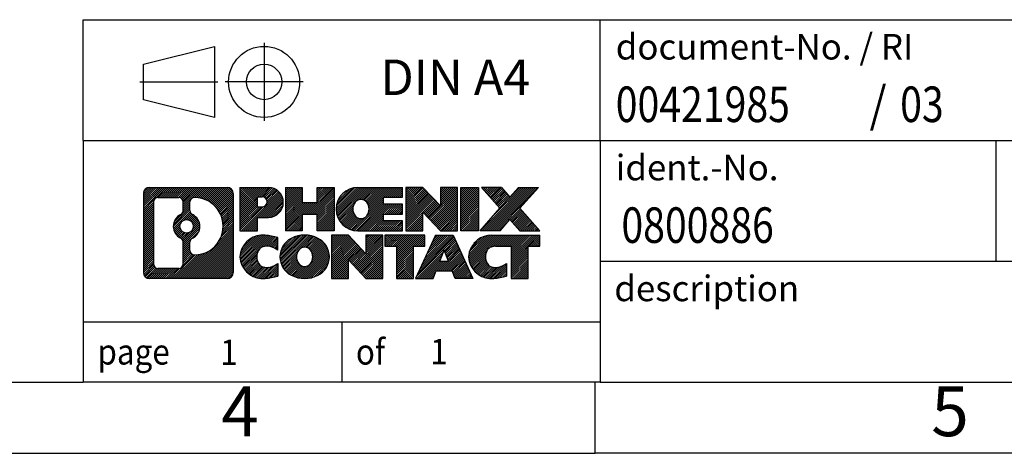
# Model space of a CAD drawing. Units: millimetres. Extents: x -234 to 63, y -1 to 209.
# Drawn here: x -76 to -7, y -1 to 29 of the extents above; entities that cross this region are included whole.
import ezdxf

# ---------------------------------------------------------------- set-up
doc = ezdxf.new("R2010")
doc.units = ezdxf.units.MM
doc.linetypes.add('DOT_CENTER', pattern=[14, 12, -1, 0, -1])
doc.linetypes.add('PHANTOM', pattern=[13, 10, -1, 0, -1, 0, -1])
doc.layers.add('1', color=7, linetype='Continuous')
doc.styles.add('CONVERTER_11', font='txt.shx', dxfattribs={"width": 0.9})
doc.styles.add('CONVERTER_12', font='txt.shx', dxfattribs={"width": 0.81})
doc.styles.add('CONVERTER_13', font='txt.shx', dxfattribs={"width": 0.855})
pattern_1 = [(45, (0, 0), (-0.0707106781186548, 0.0707106781186548), [])]

# ---------------------------------------------------------------- blocks, each defined once
blk = doc.blocks.new('_rahmen', base_point=(57.77499913077524, -1.46730497967121))
at = {"layer": '1', "linetype": 'Continuous'}
h = blk.add_hatch(dxfattribs=at)
h.set_pattern_fill('_USER', color=2, scale=0.1, angle=45, pattern_type=0)
h.set_pattern_definition(pattern_1)
edge = h.paths.add_edge_path()
edge.add_arc((-67.10890589402936, 16.81495040492871), 0.4242446153838024, 90, 180)
edge.add_line((-67.53315050941217, 16.81495040492871), (-67.53315050941217, 11.2504396357285))
edge.add_arc((-67.10890589402936, 11.2504396357285), 0.4242446153828041, 180, 270)
edge.add_line((-67.10890589402936, 10.82619502034521), (-61.63559380331256, 10.82619502034521))
edge.add_arc((-61.63559380331256, 11.2504396357285), 0.4242446153832891, 270, 360)
edge.add_line((-61.21134918792868, 11.2504396357285), (-61.21134918792868, 16.81495040492871))
edge.add_arc((-61.63559380331256, 16.81495040492871), 0.424244615383877, 0, 90)
edge.add_line((-61.63559380331256, 17.23919502031251), (-67.10890589402936, 17.23919502031251))
edge = h.paths.add_edge_path(flags=16)
edge.add_arc((-64.48932024351186, 14.4960681765732), 0.4709789327785074, 0, 360)
edge = h.paths.add_edge_path(flags=16)
edge.add_arc((-64.46550522883905, 14.4960681765732), 0.9118481501444573, 295.3740086781765, 424.6259913218076)
edge.add_arc((-63.93946253075117, 15.60520977654102), 0.315716923076792, 180, 244.6259913216483, ccw=False)
edge.add_line((-64.25517945382796, 15.60520977654102), (-64.25517945382796, 16.2107450650478))
edge.add_arc((-63.93946253075117, 16.2107450650478), 0.3157169230760746, 90.18896704254593, 180, ccw=False)
edge.add_arc((-63.93384639544115, 14.5079101174787), 2.018561131933266, -90.18896704241422, 90.18896704241422, ccw=False)
edge.add_arc((-63.93946253075117, 12.80507516990971), 0.315716923076792, 180, 269.81103295745413, ccw=False)
edge.add_line((-64.25517945382796, 12.80507516990971), (-64.25517945382796, 13.38692657660479))
edge.add_arc((-63.93946253075117, 13.38692657660479), 0.3157169230765344, 115.37400867835169, 180, ccw=False)
edge = h.paths.add_edge_path(flags=16)
edge.add_line((-66.51501121728288, 11.5387505759021), (-65.03917795627325, 11.5387505759021))
edge.add_arc((-65.03917795627325, 11.85446749897881), 0.3157169230767103, 270, 360)
edge.add_line((-64.72346103319666, 11.85446749897881), (-64.72346103319666, 13.38523843051041))
edge.add_arc((-65.03917795627325, 13.38523843051041), 0.315716923076593, 0, 64.80558935146027)
edge.add_arc((-64.51659350869826, 14.4960681765732), 0.9118975235576194, 115.1944106485281, 244.8055893514877, ccw=False)
edge.add_arc((-65.03917795627325, 15.6068979226354), 0.3157169230761203, 295.1944106485397, 360)
edge.add_line((-64.72346103319666, 15.6068979226354), (-64.72346103319666, 16.21092254169591))
edge.add_arc((-65.03917795627325, 16.21092254169591), 0.315716923076593, 0, 90)
edge.add_line((-65.03917795627325, 16.5266394647721), (-66.51501121728288, 16.5266394647721))
edge.add_arc((-66.51501121728288, 16.21092254169591), 0.315716923076188, 90, 180)
edge.add_line((-66.83072814035856, 16.21092254169591), (-66.83072814035856, 11.85446749897881))
edge.add_arc((-66.51501121728288, 11.85446749897881), 0.3157169230756836, 180, 270)
h = blk.add_hatch(dxfattribs=at)
h.set_pattern_fill('_USER', color=2, scale=0.1, angle=45, pattern_type=0)
h.set_pattern_definition(pattern_1)
edge = h.paths.add_edge_path()
edge.add_arc((-67.10890589402936, 16.81495040492871), 0.4242446153838024, 90, 180)
edge.add_line((-67.53315050941217, 16.81495040492871), (-67.53315050941217, 11.2504396357285))
edge.add_arc((-67.10890589402936, 11.2504396357285), 0.4242446153828041, 180, 270)
edge.add_line((-67.10890589402936, 10.82619502034521), (-61.63559380331256, 10.82619502034521))
edge.add_arc((-61.63559380331256, 11.2504396357285), 0.4242446153832891, 270, 360)
edge.add_line((-61.21134918792868, 11.2504396357285), (-61.21134918792868, 16.81495040492871))
edge.add_arc((-61.63559380331256, 16.81495040492871), 0.424244615383877, 0, 90)
edge.add_line((-61.63559380331256, 17.23919502031251), (-67.10890589402936, 17.23919502031251))
edge = h.paths.add_edge_path(flags=16)
edge.add_arc((-64.48932024351186, 14.4960681765732), 0.4709789327785074, 0, 360)
edge = h.paths.add_edge_path(flags=16)
edge.add_arc((-64.46550522883905, 14.4960681765732), 0.9118481501444573, 295.3740086781765, 424.6259913218076)
edge.add_arc((-63.93946253075117, 15.60520977654102), 0.315716923076792, 180, 244.6259913216483, ccw=False)
edge.add_line((-64.25517945382796, 15.60520977654102), (-64.25517945382796, 16.2107450650478))
edge.add_arc((-63.93946253075117, 16.2107450650478), 0.3157169230760746, 90.18896704254593, 180, ccw=False)
edge.add_arc((-63.93384639544115, 14.5079101174787), 2.018561131933266, -90.18896704241422, 90.18896704241422, ccw=False)
edge.add_arc((-63.93946253075117, 12.80507516990971), 0.315716923076792, 180, 269.81103295745413, ccw=False)
edge.add_line((-64.25517945382796, 12.80507516990971), (-64.25517945382796, 13.38692657660479))
edge.add_arc((-63.93946253075117, 13.38692657660479), 0.3157169230765344, 115.37400867835169, 180, ccw=False)
edge = h.paths.add_edge_path(flags=16)
edge.add_line((-66.51501121728288, 11.5387505759021), (-65.03917795627325, 11.5387505759021))
edge.add_arc((-65.03917795627325, 11.85446749897881), 0.3157169230767103, 270, 360)
edge.add_line((-64.72346103319666, 11.85446749897881), (-64.72346103319666, 13.38523843051041))
edge.add_arc((-65.03917795627325, 13.38523843051041), 0.315716923076593, 0, 64.80558935146027)
edge.add_arc((-64.51659350869826, 14.4960681765732), 0.9118975235576194, 115.1944106485281, 244.8055893514877, ccw=False)
edge.add_arc((-65.03917795627325, 15.6068979226354), 0.3157169230761203, 295.1944106485397, 360)
edge.add_line((-64.72346103319666, 15.6068979226354), (-64.72346103319666, 16.21092254169591))
edge.add_arc((-65.03917795627325, 16.21092254169591), 0.315716923076593, 0, 90)
edge.add_line((-65.03917795627325, 16.5266394647721), (-66.51501121728288, 16.5266394647721))
edge.add_arc((-66.51501121728288, 16.21092254169591), 0.315716923076188, 90, 180)
edge.add_line((-66.83072814035856, 16.21092254169591), (-66.83072814035856, 11.85446749897881))
edge.add_arc((-66.51501121728288, 11.85446749897881), 0.3157169230756836, 180, 270)
h = blk.add_hatch(dxfattribs=at)
h.set_pattern_fill('_USER', color=2, scale=0.1, angle=45, pattern_type=0)
h.set_pattern_definition(pattern_1)
edge = h.paths.add_edge_path()
edge.add_line((-60.73423210706187, 17.2391950203307), (-60.73423210706187, 14.1853854965195))
edge.add_line((-60.73423210706187, 14.1853854965195), (-59.49372769680775, 14.1853854965195))
edge.add_line((-59.49372769680775, 14.1853854965195), (-59.49372769680775, 15.12846373766331))
edge.add_line((-59.49372769680775, 15.12846373766331), (-58.73496010902747, 15.12846373766331))
edge.add_arc((-58.73496010902747, 16.18382937899702), 1.055365641333712, 270, 450)
edge.add_line((-58.73496010902747, 17.2391950203307), (-60.73423210706187, 17.2391950203307))
edge = h.paths.add_edge_path(flags=16)
edge.add_line((-59.17643263526585, 16.5760891748906), (-59.49372769680775, 16.5760891748906))
edge.add_line((-59.49372769680775, 16.5760891748906), (-59.49372769680775, 15.87036152554839))
edge.add_line((-59.49372769680775, 15.87036152554839), (-59.17643263526585, 15.87036152554839))
edge.add_arc((-59.17643263526585, 16.22322535021951), 0.3528638246711218, 270, 450)
h = blk.add_hatch(dxfattribs=at)
h.set_pattern_fill('_USER', color=2, scale=0.1, angle=45, pattern_type=0)
h.set_pattern_definition(pattern_1)
edge = h.paths.add_edge_path()
edge.add_line((-60.73423210706187, 17.2391950203307), (-60.73423210706187, 14.1853854965195))
edge.add_line((-60.73423210706187, 14.1853854965195), (-59.49372769680775, 14.1853854965195))
edge.add_line((-59.49372769680775, 14.1853854965195), (-59.49372769680775, 15.12846373766331))
edge.add_line((-59.49372769680775, 15.12846373766331), (-58.73496010902747, 15.12846373766331))
edge.add_arc((-58.73496010902747, 16.18382937899702), 1.055365641333712, 270, 450)
edge.add_line((-58.73496010902747, 17.2391950203307), (-60.73423210706187, 17.2391950203307))
edge = h.paths.add_edge_path(flags=16)
edge.add_line((-59.17643263526585, 16.5760891748906), (-59.49372769680775, 16.5760891748906))
edge.add_line((-59.49372769680775, 16.5760891748906), (-59.49372769680775, 15.87036152554839))
edge.add_line((-59.49372769680775, 15.87036152554839), (-59.17643263526585, 15.87036152554839))
edge.add_arc((-59.17643263526585, 16.22322535021951), 0.3528638246711218, 270, 450)
h = blk.add_hatch(dxfattribs=at)
h.set_pattern_fill('_USER', color=2, scale=0.1, angle=45, pattern_type=0)
h.set_pattern_definition(pattern_1)
h.paths.add_polyline_path([(-54.10230468301367, 17.2391950203307), (-54.10230468301367, 14.1853854965195), (-55.29509738518007, 14.1853854965195), (-55.29509738518007, 15.31965760536332), (-56.34475496308755, 15.31965760536332), (-56.34475496308755, 14.1853854965195), (-57.53754766525415, 14.1853854965195), (-57.53754766525415, 17.2391950203307), (-56.34475496308755, 17.2391950203307), (-56.34475496308755, 16.1703616869961), (-55.29509738518007, 16.1703616869961), (-55.29509738518007, 17.2391950203307)])
h = blk.add_hatch(dxfattribs=at)
h.set_pattern_fill('_USER', color=2, scale=0.1, angle=45, pattern_type=0)
h.set_pattern_definition(pattern_1)
h.paths.add_polyline_path([(-54.10230468301367, 17.2391950203307), (-54.10230468301367, 14.1853854965195), (-55.29509738518007, 14.1853854965195), (-55.29509738518007, 15.31965760536332), (-56.34475496308755, 15.31965760536332), (-56.34475496308755, 14.1853854965195), (-57.53754766525415, 14.1853854965195), (-57.53754766525415, 17.2391950203307), (-56.34475496308755, 17.2391950203307), (-56.34475496308755, 16.1703616869961), (-55.29509738518007, 16.1703616869961), (-55.29509738518007, 17.2391950203307)])
h = blk.add_hatch(dxfattribs=at)
h.set_pattern_fill('_USER', color=2, scale=0.1, angle=45, pattern_type=0)
h.set_pattern_definition(pattern_1)
edge = h.paths.add_edge_path()
edge.add_arc((-52.43374189004007, 15.71229025842482), 1.526904761905881, 90, 270)
edge.add_line((-52.43374189004007, 14.1853854965195), (-49.28342216625907, 14.1853854965195))
edge.add_line((-49.28342216625907, 14.1853854965195), (-49.28342216625907, 14.883399101962))
edge.add_line((-49.28342216625907, 14.883399101962), (-50.61934999268675, 14.883399101962))
edge.add_line((-50.61934999268675, 14.883399101962), (-50.61934999268675, 15.36328345570371))
edge.add_line((-50.61934999268675, 15.36328345570371), (-49.28342216625907, 15.36328345570371))
edge.add_line((-49.28342216625907, 15.36328345570371), (-49.28342216625907, 16.06129706114601))
edge.add_line((-49.28342216625907, 16.06129706114601), (-50.61934999268675, 16.06129706114601))
edge.add_line((-50.61934999268675, 16.06129706114601), (-50.61934999268675, 16.54118141488772))
edge.add_line((-50.61934999268675, 16.54118141488772), (-49.28342216625907, 16.54118141488772))
edge.add_line((-49.28342216625907, 16.54118141488772), (-49.28342216625907, 17.2391950203307))
edge.add_line((-49.28342216625907, 17.2391950203307), (-52.43374189004007, 17.2391950203307))
edge = h.paths.add_edge_path(flags=16)
edge.add_arc((-52.01772984352857, 15.71229025842482), 0.7717997786796735, 141.8795802028403, 218.1204197971566)
edge.add_arc((-52.21746987987487, 15.55555908030439), 0.5179085730134372, 218.1204197971511, 321.8795802028571)
edge.add_arc((-52.41720991622105, 15.71229025842482), 0.7717997786796417, 321.8795802028433, 398.1204197971597)
edge.add_arc((-52.21746987987487, 15.8690214365453), 0.5179085730135343, 38.12041979714316, 141.8795802028486)
h = blk.add_hatch(dxfattribs=at)
h.set_pattern_fill('_USER', color=2, scale=0.1, angle=45, pattern_type=0)
h.set_pattern_definition(pattern_1)
edge = h.paths.add_edge_path()
edge.add_arc((-52.43374189004007, 15.71229025842482), 1.526904761905881, 90, 270)
edge.add_line((-52.43374189004007, 14.1853854965195), (-49.28342216625907, 14.1853854965195))
edge.add_line((-49.28342216625907, 14.1853854965195), (-49.28342216625907, 14.883399101962))
edge.add_line((-49.28342216625907, 14.883399101962), (-50.61934999268675, 14.883399101962))
edge.add_line((-50.61934999268675, 14.883399101962), (-50.61934999268675, 15.36328345570371))
edge.add_line((-50.61934999268675, 15.36328345570371), (-49.28342216625907, 15.36328345570371))
edge.add_line((-49.28342216625907, 15.36328345570371), (-49.28342216625907, 16.06129706114601))
edge.add_line((-49.28342216625907, 16.06129706114601), (-50.61934999268675, 16.06129706114601))
edge.add_line((-50.61934999268675, 16.06129706114601), (-50.61934999268675, 16.54118141488772))
edge.add_line((-50.61934999268675, 16.54118141488772), (-49.28342216625907, 16.54118141488772))
edge.add_line((-49.28342216625907, 16.54118141488772), (-49.28342216625907, 17.2391950203307))
edge.add_line((-49.28342216625907, 17.2391950203307), (-52.43374189004007, 17.2391950203307))
edge = h.paths.add_edge_path(flags=16)
edge.add_arc((-52.01772984352857, 15.71229025842482), 0.7717997786796735, 141.8795802028403, 218.1204197971566)
edge.add_arc((-52.21746987987487, 15.55555908030439), 0.5179085730134372, 218.1204197971511, 321.8795802028571)
edge.add_arc((-52.41720991622105, 15.71229025842482), 0.7717997786796417, 321.8795802028433, 398.1204197971597)
edge.add_arc((-52.21746987987487, 15.8690214365453), 0.5179085730135343, 38.12041979714316, 141.8795802028486)
h = blk.add_hatch(dxfattribs=at)
h.set_pattern_fill('_USER', color=2, scale=0.1, angle=45, pattern_type=0)
h.set_pattern_definition(pattern_1)
h.paths.add_polyline_path([(-47.85207092365965, 17.2391950203307), (-49.04486362582617, 17.2391950203307), (-49.04486362582617, 14.1853854965195), (-47.85207092365965, 14.1853854965195), (-47.85207092365965, 15.4941610067242), (-46.61156651340565, 14.1853854965195), (-45.41877381123905, 14.1853854965195), (-45.41877381123905, 17.2391950203307), (-46.61156651340565, 17.2391950203307), (-46.61156651340565, 15.93041951012552)])
h = blk.add_hatch(dxfattribs=at)
h.set_pattern_fill('_USER', color=2, scale=0.1, angle=45, pattern_type=0)
h.set_pattern_definition(pattern_1)
h.paths.add_polyline_path([(-47.85207092365965, 17.2391950203307), (-49.04486362582617, 17.2391950203307), (-49.04486362582617, 14.1853854965195), (-47.85207092365965, 14.1853854965195), (-47.85207092365965, 15.4941610067242), (-46.61156651340565, 14.1853854965195), (-45.41877381123905, 14.1853854965195), (-45.41877381123905, 17.2391950203307), (-46.61156651340565, 17.2391950203307), (-46.61156651340565, 15.93041951012552)])
h = blk.add_hatch(dxfattribs=at)
h.set_pattern_fill('_USER', color=2, scale=0.1, angle=45, pattern_type=0)
h.set_pattern_definition(pattern_1)
h.paths.add_polyline_path([(-43.93971086055225, 17.2391950203307), (-43.93971086055225, 14.1853854965195), (-45.18021527080515, 14.1853854965195), (-45.18021527080515, 17.2391950203307)])
h = blk.add_hatch(dxfattribs=at)
h.set_pattern_fill('_USER', color=2, scale=0.1, angle=45, pattern_type=0)
h.set_pattern_definition(pattern_1)
h.paths.add_polyline_path([(-43.93971086055225, 17.2391950203307), (-43.93971086055225, 14.1853854965195), (-45.18021527080515, 14.1853854965195), (-45.18021527080515, 17.2391950203307)])
h = blk.add_hatch(dxfattribs=at)
h.set_pattern_fill('_USER', color=2, scale=0.1, angle=45, pattern_type=0)
h.set_pattern_definition(pattern_1)
h.paths.add_polyline_path([(-41.11994891262867, 17.2391950203307), (-39.71722469488145, 17.2391950203307), (-41.01975432564797, 15.7662444902945), (-39.62180127870767, 14.1853854965195), (-41.02452549645597, 14.1853854965195), (-41.72111643452146, 14.97311728181322), (-42.41770737258716, 14.1853854965195), (-43.82043159033537, 14.1853854965195), (-42.42247854339507, 15.7662444902945), (-43.72500817416255, 17.2391950203307), (-42.32228395641326, 17.2391950203307), (-41.72111643452146, 16.55937169877521)])
h = blk.add_hatch(dxfattribs=at)
h.set_pattern_fill('_USER', color=2, scale=0.1, angle=45, pattern_type=0)
h.set_pattern_definition(pattern_1)
h.paths.add_polyline_path([(-41.11994891262867, 17.2391950203307), (-39.71722469488145, 17.2391950203307), (-41.01975432564797, 15.7662444902945), (-39.62180127870767, 14.1853854965195), (-41.02452549645597, 14.1853854965195), (-41.72111643452146, 14.97311728181322), (-42.41770737258716, 14.1853854965195), (-43.82043159033537, 14.1853854965195), (-42.42247854339507, 15.7662444902945), (-43.72500817416255, 17.2391950203307), (-42.32228395641326, 17.2391950203307), (-41.72111643452146, 16.55937169877521)])
h = blk.add_hatch(dxfattribs=at)
h.set_pattern_fill('_USER', color=2, scale=0.1, angle=45, pattern_type=0)
h.set_pattern_definition(pattern_1)
edge = h.paths.add_edge_path()
edge.add_arc((-59.52857612005207, 12.3530997822505), 1.205656168390937, 164.9381082228765, 195.061891777095)
edge.add_arc((-59.10944827658926, 12.46589014428531), 1.639695123939387, 195.0618917770895, 275.1581447696393)
edge.add_arc((-59.39830437132517, 15.6657807275069), 4.852596863498136, 275.1581447696248, 285.9799912583529)
edge.add_line((-58.06237645420737, 11.00069842170609), (-58.06237645420737, 11.8732154285093))
edge.add_arc((-59.24043149623225, 13.76356614765919), 2.227384008972741, 288.4480761181329, 301.9309089499593, ccw=False)
edge.add_arc((-58.82226376257145, 12.51002037162201), 0.9059297849849257, 246.6277221118712, 288.4480761181587, ccw=False)
edge.add_arc((-58.97870379527348, 12.14802835291201), 0.5115800601947981, 208.5214732576961, 246.6277221118283, ccw=False)
edge.add_arc((-58.60134653719317, 12.3530997822505), 0.9410597353332483, 151.4785267422667, 208.521473257706, ccw=False)
edge.add_arc((-58.97870379527348, 12.5581712115895), 0.5115800601948669, 113.3722778881988, 151.4785267423041, ccw=False)
edge.add_arc((-58.82226376257145, 12.1961791928789), 0.9059297849853251, 71.5519238818531, 113.3722778881291, ccw=False)
edge.add_arc((-59.24043149623225, 10.94263341684231), 2.227384008973482, 58.06909105004081, 71.55192388186703, ccw=False)
edge.add_line((-58.06237645420737, 12.83298413599221), (-58.06237645420737, 13.7055011427955))
edge.add_arc((-59.39830437132517, 9.040418836994604), 4.85259686349807, 74.02000874164739, 84.84185523037515)
edge.add_arc((-59.10944827658926, 12.2403094202156), 1.639695123940504, 84.8418552303626, 164.9381082228866)
h = blk.add_hatch(dxfattribs=at)
h.set_pattern_fill('_USER', color=2, scale=0.1, angle=45, pattern_type=0)
h.set_pattern_definition(pattern_1)
edge = h.paths.add_edge_path()
edge.add_arc((-59.52857612005207, 12.3530997822505), 1.205656168390937, 164.9381082228765, 195.061891777095)
edge.add_arc((-59.10944827658926, 12.46589014428531), 1.639695123939387, 195.0618917770895, 275.1581447696393)
edge.add_arc((-59.39830437132517, 15.6657807275069), 4.852596863498136, 275.1581447696248, 285.9799912583529)
edge.add_line((-58.06237645420737, 11.00069842170609), (-58.06237645420737, 11.8732154285093))
edge.add_arc((-59.24043149623225, 13.76356614765919), 2.227384008972741, 288.4480761181329, 301.9309089499593, ccw=False)
edge.add_arc((-58.82226376257145, 12.51002037162201), 0.9059297849849257, 246.6277221118712, 288.4480761181587, ccw=False)
edge.add_arc((-58.97870379527348, 12.14802835291201), 0.5115800601947981, 208.5214732576961, 246.6277221118283, ccw=False)
edge.add_arc((-58.60134653719317, 12.3530997822505), 0.9410597353332483, 151.4785267422667, 208.521473257706, ccw=False)
edge.add_arc((-58.97870379527348, 12.5581712115895), 0.5115800601948669, 113.3722778881988, 151.4785267423041, ccw=False)
edge.add_arc((-58.82226376257145, 12.1961791928789), 0.9059297849853251, 71.5519238818531, 113.3722778881291, ccw=False)
edge.add_arc((-59.24043149623225, 10.94263341684231), 2.227384008973482, 58.06909105004081, 71.55192388186703, ccw=False)
edge.add_line((-58.06237645420737, 12.83298413599221), (-58.06237645420737, 13.7055011427955))
edge.add_arc((-59.39830437132517, 9.040418836994604), 4.85259686349807, 74.02000874164739, 84.84185523037515)
edge.add_arc((-59.10944827658926, 12.2403094202156), 1.639695123940504, 84.8418552303626, 164.9381082228866)
h = blk.add_hatch(dxfattribs=at)
h.set_pattern_fill('_USER', color=2, scale=0.1, angle=45, pattern_type=0)
h.set_pattern_definition(pattern_1)
edge = h.paths.add_edge_path()
edge.add_arc((-56.45935725250166, 12.3530997822505), 1.458034083651492, 117.5481481756624, 242.4518518243375)
edge.add_arc((-56.17841736066836, 12.8916747925538), 2.065479772208505, 242.4518518243401, 297.5481481756871)
edge.add_arc((-55.89747746883506, 12.3530997822505), 1.458034083652003, 297.548148175701, 422.451851824299)
edge.add_arc((-56.17841736066836, 11.8145247719477), 2.065479772208576, 62.45185182430648, 117.5481481756663)
edge = h.paths.add_edge_path(flags=16)
edge.add_arc((-56.17841736066836, 12.50983096037101), 0.517908573013291, 38.12041979714706, 141.8795802028588)
edge.add_arc((-55.97867732432226, 12.3530997822505), 0.7717997786794555, 141.8795802028362, 218.120419797169)
edge.add_arc((-56.17841736066836, 12.1963686041305), 0.5179085730137287, 218.1204197971935, 321.8795802028007)
edge.add_arc((-56.37815739701478, 12.3530997822505), 0.7717997786796947, 321.8795802028417, 398.120419797153)
h = blk.add_hatch(dxfattribs=at)
h.set_pattern_fill('_USER', color=2, scale=0.1, angle=45, pattern_type=0)
h.set_pattern_definition(pattern_1)
edge = h.paths.add_edge_path()
edge.add_arc((-56.45935725250166, 12.3530997822505), 1.458034083651492, 117.5481481756624, 242.4518518243375)
edge.add_arc((-56.17841736066836, 12.8916747925538), 2.065479772208505, 242.4518518243401, 297.5481481756871)
edge.add_arc((-55.89747746883506, 12.3530997822505), 1.458034083652003, 297.548148175701, 422.451851824299)
edge.add_arc((-56.17841736066836, 11.8145247719477), 2.065479772208576, 62.45185182430648, 117.5481481756663)
edge = h.paths.add_edge_path(flags=16)
edge.add_arc((-56.17841736066836, 12.50983096037101), 0.517908573013291, 38.12041979714706, 141.8795802028588)
edge.add_arc((-55.97867732432226, 12.3530997822505), 0.7717997786794555, 141.8795802028362, 218.120419797169)
edge.add_arc((-56.17841736066836, 12.1963686041305), 0.5179085730137287, 218.1204197971935, 321.8795802028007)
edge.add_arc((-56.37815739701478, 12.3530997822505), 0.7717997786796947, 321.8795802028417, 398.120419797153)
h = blk.add_hatch(dxfattribs=at)
h.set_pattern_fill('_USER', color=2, scale=0.1, angle=45, pattern_type=0)
h.set_pattern_definition(pattern_1)
h.paths.add_polyline_path([(-53.10050974407827, 13.88000454415629), (-54.29330244624586, 13.88000454415629), (-54.29330244624586, 10.82619502034521), (-53.10050974407827, 10.82619502034521), (-53.10050974407827, 12.13497053054979), (-51.86000533382537, 10.82619502034521), (-50.66721263165897, 10.82619502034521), (-50.66721263165897, 13.88000454415629), (-51.86000533382537, 13.88000454415629), (-51.86000533382537, 12.5712290339512)])
h = blk.add_hatch(dxfattribs=at)
h.set_pattern_fill('_USER', color=2, scale=0.1, angle=45, pattern_type=0)
h.set_pattern_definition(pattern_1)
h.paths.add_polyline_path([(-53.10050974407827, 13.88000454415629), (-54.29330244624586, 13.88000454415629), (-54.29330244624586, 10.82619502034521), (-53.10050974407827, 10.82619502034521), (-53.10050974407827, 12.13497053054979), (-51.86000533382537, 10.82619502034521), (-50.66721263165897, 10.82619502034521), (-50.66721263165897, 13.88000454415629), (-51.86000533382537, 13.88000454415629), (-51.86000533382537, 12.5712290339512)])
h = blk.add_hatch(dxfattribs=at)
h.set_pattern_fill('_USER', color=2, scale=0.1, angle=45, pattern_type=0)
h.set_pattern_definition(pattern_1)
h.paths.add_polyline_path([(-50.52407750739877, 13.88000454415629), (-50.52407750739877, 13.0947392380327), (-49.71297846992417, 13.0947392380327), (-49.71297846992417, 10.82619502034521), (-48.52018576775765, 10.82619502034521), (-48.52018576775765, 13.0947392380327), (-47.70908673028515, 13.0947392380327), (-47.70908673028515, 13.88000454415629)])
h = blk.add_hatch(dxfattribs=at)
h.set_pattern_fill('_USER', color=2, scale=0.1, angle=45, pattern_type=0)
h.set_pattern_definition(pattern_1)
h.paths.add_polyline_path([(-50.52407750739877, 13.88000454415629), (-50.52407750739877, 13.0947392380327), (-49.71297846992417, 13.0947392380327), (-49.71297846992417, 10.82619502034521), (-48.52018576775765, 10.82619502034521), (-48.52018576775765, 13.0947392380327), (-47.70908673028515, 13.0947392380327), (-47.70908673028515, 13.88000454415629)])
h = blk.add_hatch(dxfattribs=at)
h.set_pattern_fill('_USER', color=2, scale=0.1, angle=45, pattern_type=0)
h.set_pattern_definition(pattern_1)
h.paths.add_polyline_path([(-44.33015486408425, 10.82619502034521), (-45.57065927433817, 10.82619502034521), (-45.78213932781395, 11.36715556456309), (-46.91458090448776, 11.36715556456309), (-47.12606095796357, 10.82619502034521), (-48.36656536821656, 10.82619502034521), (-46.96861232127725, 13.88000454415629), (-45.72810791102455, 13.88000454415629)])
h.paths.add_polyline_path([(-46.64852535334276, 12.04771882986969), (-46.04819487896026, 12.04771882986969), (-46.34836011615036, 12.8155337958564)], flags=16)
h = blk.add_hatch(dxfattribs=at)
h.set_pattern_fill('_USER', color=2, scale=0.1, angle=45, pattern_type=0)
h.set_pattern_definition(pattern_1)
h.paths.add_polyline_path([(-44.33015486408425, 10.82619502034521), (-45.57065927433817, 10.82619502034521), (-45.78213932781395, 11.36715556456309), (-46.91458090448776, 11.36715556456309), (-47.12606095796357, 10.82619502034521), (-48.36656536821656, 10.82619502034521), (-46.96861232127725, 13.88000454415629), (-45.72810791102455, 13.88000454415629)])
h.paths.add_polyline_path([(-46.64852535334276, 12.04771882986969), (-46.04819487896026, 12.04771882986969), (-46.34836011615036, 12.8155337958564)], flags=16)
h = blk.add_hatch(dxfattribs=at)
h.set_pattern_fill('_USER', color=2, scale=0.1, angle=45, pattern_type=0)
h.set_pattern_definition(pattern_1)
edge = h.paths.add_edge_path()
edge.add_arc((-43.00674679733635, 12.2403094202156), 1.639695123940209, 90, 164.9381082228951)
edge.add_arc((-43.42587464079796, 12.3530997822505), 1.205656168393002, 164.9381082229029, 195.0618917770962)
edge.add_arc((-43.00674679733635, 12.46589014428531), 1.639695123940449, 195.0618917771013, 275.1581447696762)
edge.add_arc((-43.29560289207217, 15.6657807275069), 4.852596863498825, 275.1581447696364, 285.9799912583387)
edge.add_line((-41.95967497495545, 11.00069842170549), (-41.95967497495545, 11.87321542850881))
edge.add_arc((-43.13773001697936, 13.76356614765859), 2.227384008972746, 288.4480761181335, 301.9309089499397, ccw=False)
edge.add_arc((-42.71956228331746, 12.51002037162201), 0.9059297849852838, 246.6277221118188, 288.4480761180816, ccw=False)
edge.add_arc((-42.87600231602056, 12.14802835291201), 0.5115800601960215, 208.5214732576866, 246.6277221118459, ccw=False)
edge.add_arc((-42.49864505793917, 12.3530997822505), 0.9410597353348915, 151.4785267423625, 208.5214732576695, ccw=False)
edge.add_arc((-42.87600231602056, 12.5581712115895), 0.5115800601944109, 109.3371432194854, 151.4785267424226, ccw=False)
edge.add_arc((-42.72933231791686, 12.14021623120661), 0.9545230068260899, 90, 109.33714321943211, ccw=False)
edge.add_line((-42.72933231791686, 13.0947392380327), (-41.62569301834876, 13.0947392380327))
edge.add_line((-41.62569301834876, 13.0947392380327), (-41.62569301834876, 10.82619502034521))
edge.add_line((-41.62569301834876, 10.82619502034521), (-40.43290031618105, 10.82619502034521))
edge.add_line((-40.43290031618105, 10.82619502034521), (-40.43290031618105, 13.0947392380327))
edge.add_line((-40.43290031618105, 13.0947392380327), (-39.62180127870767, 13.0947392380327))
edge.add_line((-39.62180127870767, 13.0947392380327), (-39.62180127870767, 13.88000454415629))
edge.add_line((-39.62180127870767, 13.88000454415629), (-43.00674679733635, 13.88000454415581))
h = blk.add_hatch(dxfattribs=at)
h.set_pattern_fill('_USER', color=2, scale=0.1, angle=45, pattern_type=0)
h.set_pattern_definition(pattern_1)
edge = h.paths.add_edge_path()
edge.add_arc((-43.00674679733635, 12.2403094202156), 1.639695123940209, 90, 164.9381082228951)
edge.add_arc((-43.42587464079796, 12.3530997822505), 1.205656168393002, 164.9381082229029, 195.0618917770962)
edge.add_arc((-43.00674679733635, 12.46589014428531), 1.639695123940449, 195.0618917771013, 275.1581447696762)
edge.add_arc((-43.29560289207217, 15.6657807275069), 4.852596863498825, 275.1581447696364, 285.9799912583387)
edge.add_line((-41.95967497495545, 11.00069842170549), (-41.95967497495545, 11.87321542850881))
edge.add_arc((-43.13773001697936, 13.76356614765859), 2.227384008972746, 288.4480761181335, 301.9309089499397, ccw=False)
edge.add_arc((-42.71956228331746, 12.51002037162201), 0.9059297849852838, 246.6277221118188, 288.4480761180816, ccw=False)
edge.add_arc((-42.87600231602056, 12.14802835291201), 0.5115800601960215, 208.5214732576866, 246.6277221118459, ccw=False)
edge.add_arc((-42.49864505793917, 12.3530997822505), 0.9410597353348915, 151.4785267423625, 208.5214732576695, ccw=False)
edge.add_arc((-42.87600231602056, 12.5581712115895), 0.5115800601944109, 109.3371432194854, 151.4785267424226, ccw=False)
edge.add_arc((-42.72933231791686, 12.14021623120661), 0.9545230068260899, 90, 109.33714321943211, ccw=False)
edge.add_line((-42.72933231791686, 13.0947392380327), (-41.62569301834876, 13.0947392380327))
edge.add_line((-41.62569301834876, 13.0947392380327), (-41.62569301834876, 10.82619502034521))
edge.add_line((-41.62569301834876, 10.82619502034521), (-40.43290031618105, 10.82619502034521))
edge.add_line((-40.43290031618105, 10.82619502034521), (-40.43290031618105, 13.0947392380327))
edge.add_line((-40.43290031618105, 13.0947392380327), (-39.62180127870767, 13.0947392380327))
edge.add_line((-39.62180127870767, 13.0947392380327), (-39.62180127870767, 13.88000454415629))
edge.add_line((-39.62180127870767, 13.88000454415629), (-43.00674679733635, 13.88000454415581))
at = {"color": 2, "linetype": 'Continuous'}
for p, q in [((-67.53315050941217, 16.81495040492871), (-67.53315050941217, 11.2504396357285)), ((-67.10890589402936, 17.23919502031251), (-61.63559380331256, 17.23919502031251)), ((-61.21134918792868, 16.81495040492871), (-61.21134918792868, 11.2504396357285)), ((-60.73423210706187, 17.2391950203307), (-58.73496010902747, 17.2391950203307)), ((-60.73423210706187, 17.2391950203307), (-60.73423210706187, 14.1853854965195)), ((-57.53754766525415, 17.2391950203307), (-57.53754766525415, 14.1853854965195)), ((-57.53754766525415, 17.2391950203307), (-56.34475496308755, 17.2391950203307)), ((-56.34475496308755, 17.2391950203307), (-56.34475496308755, 16.1703616869961)), ((-55.29509738518007, 16.1703616869961), (-55.29509738518007, 17.2391950203307)), ((-55.29509738518007, 17.2391950203307), (-54.10230468301367, 17.2391950203307)), ((-54.10230468301367, 17.2391950203307), (-54.10230468301367, 14.1853854965195)), ((-52.43374189004007, 17.2391950203307), (-49.28342216625907, 17.2391950203307)), ((-49.28342216625907, 16.54118141488772), (-49.28342216625907, 17.2391950203307)), ((-47.85207092365965, 17.2391950203307), (-49.04486362582617, 17.2391950203307)), ((-49.04486362582617, 17.2391950203307), (-49.04486362582617, 14.1853854965195)), ((-46.61156651340565, 15.93041951012552), (-47.85207092365965, 17.2391950203307)), ((-45.41877381123905, 17.2391950203307), (-46.61156651340565, 17.2391950203307)), ((-46.61156651340565, 17.2391950203307), (-46.61156651340565, 15.93041951012552)), ((-45.41877381123905, 14.1853854965195), (-45.41877381123905, 17.2391950203307)), ((-45.18021527080515, 14.1853854965195), (-45.18021527080515, 17.2391950203307)), ((-45.18021527080515, 17.2391950203307), (-43.93971086055225, 17.2391950203307)), ((-43.93971086055225, 17.2391950203307), (-43.93971086055225, 14.1853854965195)), ((-43.72500817416255, 17.2391950203307), (-42.42247854339507, 15.7662444902945)), ((-42.32228395641326, 17.2391950203307), (-43.72500817416255, 17.2391950203307)), ((-42.32228395641326, 17.2391950203307), (-41.72111643452146, 16.55937169877521)), ((-41.72111643452146, 16.55937169877521), (-41.11994891262867, 17.2391950203307)), ((-41.11994891262867, 17.2391950203307), (-39.71722469488145, 17.2391950203307)), ((-41.01975432564797, 15.7662444902945), (-39.71722469488145, 17.2391950203307)), ((-66.83072814035856, 16.21092254169591), (-66.83072814035856, 11.85446749897881)), ((-66.51501121728288, 16.5266394647721), (-65.03917795627325, 16.5266394647721)), ((-64.72346103319666, 15.6068979226354), (-64.72346103319666, 16.21092254169591)), ((-64.25517945382796, 15.60520977654102), (-64.25517945382796, 16.2107450650478)), ((-59.49372769680775, 15.87036152554839), (-59.49372769680775, 16.5760891748906)), ((-59.49372769680775, 16.5760891748906), (-59.17643263526585, 16.5760891748906)), ((-56.34475496308755, 16.1703616869961), (-55.29509738518007, 16.1703616869961)), ((-50.61934999268675, 16.54118141488772), (-49.28342216625907, 16.54118141488772)), ((-50.61934999268675, 16.06129706114601), (-50.61934999268675, 16.54118141488772)), ((-49.28342216625907, 16.06129706114601), (-50.61934999268675, 16.06129706114601)), ((-49.28342216625907, 15.36328345570371), (-49.28342216625907, 16.06129706114601)), ((-59.49372769680775, 15.87036152554839), (-59.17643263526585, 15.87036152554839)), ((-55.29509738518007, 15.31965760536332), (-56.34475496308755, 15.31965760536332)), ((-56.34475496308755, 15.31965760536332), (-56.34475496308755, 14.1853854965195)), ((-55.29509738518007, 14.1853854965195), (-55.29509738518007, 15.31965760536332)), ((-50.61934999268675, 14.883399101962), (-50.61934999268675, 15.36328345570371)), ((-50.61934999268675, 15.36328345570371), (-49.28342216625907, 15.36328345570371)), ((-47.85207092365965, 15.4941610067242), (-46.61156651340565, 14.1853854965195)), ((-47.85207092365965, 14.1853854965195), (-47.85207092365965, 15.4941610067242)), ((-43.82043159033537, 14.1853854965195), (-42.42247854339507, 15.7662444902945)), ((-41.01975432564797, 15.7662444902945), (-39.62180127870767, 14.1853854965195)), ((-59.49372769680775, 14.1853854965195), (-59.49372769680775, 15.12846373766331)), ((-59.49372769680775, 15.12846373766331), (-58.73496010902747, 15.12846373766331)), ((-49.28342216625907, 14.883399101962), (-50.61934999268675, 14.883399101962)), ((-49.28342216625907, 14.1853854965195), (-49.28342216625907, 14.883399101962)), ((-42.41770737258716, 14.1853854965195), (-41.72111643452146, 14.97311728181322)), ((-41.72111643452146, 14.97311728181322), (-41.02452549645597, 14.1853854965195)), ((-60.73423210706187, 14.1853854965195), (-59.49372769680775, 14.1853854965195)), ((-56.34475496308755, 14.1853854965195), (-57.53754766525415, 14.1853854965195)), ((-54.10230468301367, 14.1853854965195), (-55.29509738518007, 14.1853854965195)), ((-53.10050974407827, 13.88000454415629), (-54.29330244624586, 13.88000454415629)), ((-54.29330244624586, 13.88000454415629), (-54.29330244624586, 10.82619502034521)), ((-51.86000533382537, 12.5712290339512), (-53.10050974407827, 13.88000454415629)), ((-52.43374189004007, 14.1853854965195), (-49.28342216625907, 14.1853854965195)), ((-51.86000533382537, 13.88000454415629), (-51.86000533382537, 12.5712290339512)), ((-50.66721263165897, 13.88000454415629), (-51.86000533382537, 13.88000454415629)), ((-50.66721263165897, 10.82619502034521), (-50.66721263165897, 13.88000454415629)), ((-50.52407750739877, 13.88000454415629), (-50.52407750739877, 13.0947392380327)), ((-47.70908673028515, 13.88000454415629), (-50.52407750739877, 13.88000454415629)), ((-49.04486362582617, 14.1853854965195), (-47.85207092365965, 14.1853854965195)), ((-46.96861232127725, 13.88000454415629), (-48.36656536821656, 10.82619502034521)), ((-47.70908673028515, 13.0947392380327), (-47.70908673028515, 13.88000454415629)), ((-46.96861232127725, 13.88000454415629), (-45.72810791102455, 13.88000454415629)), ((-46.61156651340565, 14.1853854965195), (-45.41877381123905, 14.1853854965195)), ((-45.72810791102455, 13.88000454415629), (-44.33015486408425, 10.82619502034521)), ((-43.93971086055225, 14.1853854965195), (-45.18021527080515, 14.1853854965195)), ((-42.41770737258716, 14.1853854965195), (-43.82043159033537, 14.1853854965195)), ((-43.00674679733635, 13.88000454415581), (-39.62180127870767, 13.88000454415629)), ((-41.02452549645597, 14.1853854965195), (-39.62180127870767, 14.1853854965195)), ((-39.62180127870767, 13.0947392380327), (-39.62180127870767, 13.88000454415629)), ((-64.72346103319666, 11.85446749897881), (-64.72346103319666, 13.38523843051041)), ((-64.25517945382796, 12.80507516990971), (-64.25517945382796, 13.38692657660479)), ((-58.06237645420737, 12.83298413599221), (-58.06237645420737, 13.7055011427955)), ((-50.52407750739877, 13.0947392380327), (-49.71297846992417, 13.0947392380327)), ((-49.71297846992417, 13.0947392380327), (-49.71297846992417, 10.82619502034521)), ((-48.52018576775765, 10.82619502034521), (-48.52018576775765, 13.0947392380327)), ((-48.52018576775765, 13.0947392380327), (-47.70908673028515, 13.0947392380327)), ((-46.64852535334276, 12.04771882986969), (-46.34836011615036, 12.8155337958564)), ((-46.04819487896026, 12.04771882986969), (-46.34836011615036, 12.8155337958564)), ((-42.72933231791686, 13.0947392380327), (-41.62569301834876, 13.0947392380327)), ((-41.62569301834876, 13.0947392380327), (-41.62569301834876, 10.82619502034521)), ((-40.43290031618105, 10.82619502034521), (-40.43290031618105, 13.0947392380327)), ((-40.43290031618105, 13.0947392380327), (-39.62180127870767, 13.0947392380327)), ((-58.06237645420737, 11.8732154285093), (-58.06237645420737, 11.00069842170609)), ((-53.10050974407827, 12.13497053054979), (-51.86000533382537, 10.82619502034521)), ((-53.10050974407827, 10.82619502034521), (-53.10050974407827, 12.13497053054979)), ((-46.64852535334276, 12.04771882986969), (-46.04819487896026, 12.04771882986969)), ((-41.95967497495545, 11.87321542850881), (-41.95967497495545, 11.00069842170549)), ((-65.03917795627325, 11.5387505759021), (-66.51501121728288, 11.5387505759021)), ((-47.12606095796357, 10.82619502034521), (-46.91458090448776, 11.36715556456309)), ((-46.91458090448776, 11.36715556456309), (-45.78213932781395, 11.36715556456309)), ((-45.57065927433817, 10.82619502034521), (-45.78213932781395, 11.36715556456309)), ((-61.63559380331256, 10.82619502034521), (-67.10890589402936, 10.82619502034521)), ((-54.29330244624586, 10.82619502034521), (-53.10050974407827, 10.82619502034521)), ((-51.86000533382537, 10.82619502034521), (-50.66721263165897, 10.82619502034521)), ((-49.71297846992417, 10.82619502034521), (-48.52018576775765, 10.82619502034521)), ((-48.36656536821656, 10.82619502034521), (-47.12606095796357, 10.82619502034521)), ((-44.33015486408425, 10.82619502034521), (-45.57065927433817, 10.82619502034521)), ((-41.62569301834876, 10.82619502034521), (-40.43290031618105, 10.82619502034521))]:
    blk.add_line(p, q, dxfattribs=at)
blk.add_circle((-64.48932024351186, 14.4960681765732), 0.4709789327785074, dxfattribs=at)
for centre, radius, start, end in [((-67.10890589402936, 16.81495040492871), 0.4242446153838024, 90, 180), ((-61.63559380331256, 16.81495040492871), 0.424244615383877, 0, 90), ((-58.73496010902747, 16.18382937899702), 1.055365641333712, 270, 90), ((-52.43374189004007, 15.71229025842482), 1.526904761905881, 90, 270), ((-66.51501121728288, 16.21092254169591), 0.315716923076188, 90, 180), ((-65.03917795627325, 16.21092254169591), 0.315716923076593, 0, 90), ((-63.93946253075117, 16.2107450650478), 0.3157169230760746, 90.18896704254594, 180), ((-63.93384639544115, 14.5079101174787), 2.018561131933266, 269.8110329575858, 90.18896704241416), ((-59.17643263526585, 16.22322535021951), 0.3528638246711218, 270, 90), ((-52.01772984352857, 15.71229025842482), 0.7717997786796735, 141.8795802028403, 218.1204197971566), ((-52.21746987987487, 15.8690214365453), 0.5179085730135343, 38.12041979714316, 141.8795802028486), ((-52.41720991622105, 15.71229025842482), 0.7717997786796417, 321.8795802028433, 38.12041979715967), ((-64.51659350869826, 14.4960681765732), 0.9118975235576194, 115.1944106485281, 244.8055893514877), ((-65.03917795627325, 15.6068979226354), 0.3157169230761203, 295.1944106485397, 0), ((-63.93946253075117, 15.60520977654102), 0.315716923076792, 180, 244.6259913216483), ((-64.46550522883905, 14.4960681765732), 0.9118481501444573, 295.3740086781765, 64.62599132180762), ((-52.21746987987487, 15.55555908030439), 0.5179085730134372, 218.1204197971511, 321.8795802028571), ((-59.10944827658926, 12.2403094202156), 1.639695123940504, 84.8418552303626, 164.9381082228866), ((-59.39830437132517, 9.0404188369946), 4.85259686349807, 74.02000874164739, 84.84185523037515), ((-56.17841736066836, 11.8145247719477), 2.065479772208576, 62.45185182430648, 117.5481481756663), ((-43.00674679733635, 12.2403094202156), 1.639695123940209, 90, 164.9381082228951), ((-65.03917795627325, 13.38523843051041), 0.315716923076593, 0, 64.80558935146027), ((-63.93946253075117, 13.38692657660479), 0.3157169230765344, 115.3740086783517, 180), ((-56.45935725250166, 12.3530997822505), 1.458034083651492, 117.5481481756624, 242.4518518243375), ((-55.89747746883506, 12.3530997822505), 1.458034083652003, 297.548148175701, 62.45185182429898), ((-63.93946253075117, 12.80507516990971), 0.315716923076792, 180, 269.8110329574542), ((-59.52857612005207, 12.3530997822505), 1.205656168390937, 164.9381082228765, 195.061891777095), ((-58.60134653719317, 12.3530997822505), 0.9410597353332483, 151.4785267422667, 208.521473257706), ((-58.97870379527348, 12.5581712115895), 0.5115800601948669, 113.3722778881988, 151.4785267423041), ((-58.82226376257145, 12.1961791928789), 0.9059297849853251, 71.55192388185306, 113.372277888129), ((-59.24043149623225, 10.94263341684231), 2.227384008973482, 58.0690910500408, 71.55192388186705), ((-55.97867732432226, 12.3530997822505), 0.7717997786794555, 141.8795802028362, 218.120419797169), ((-56.17841736066836, 12.50983096037101), 0.517908573013291, 38.12041979714706, 141.8795802028588), ((-56.37815739701478, 12.3530997822505), 0.7717997786796947, 321.8795802028417, 38.12041979715308), ((-43.42587464079796, 12.3530997822505), 1.205656168393002, 164.9381082229029, 195.0618917770962), ((-42.49864505793917, 12.3530997822505), 0.9410597353348915, 151.4785267423625, 208.5214732576695), ((-42.87600231602056, 12.5581712115895), 0.5115800601944109, 109.3371432194854, 151.4785267424226), ((-42.72933231791686, 12.14021623120661), 0.9545230068260899, 90, 109.337143219432), ((-66.51501121728288, 11.85446749897881), 0.3157169230756836, 180, 270), ((-65.03917795627325, 11.85446749897881), 0.3157169230767103, 270, 0), ((-59.10944827658926, 12.46589014428531), 1.639695123939387, 195.0618917770895, 275.1581447696393), ((-58.97870379527348, 12.14802835291201), 0.5115800601947981, 208.5214732576961, 246.6277221118283), ((-59.24043149623225, 13.76356614765919), 2.227384008972741, 288.4480761181329, 301.9309089499593), ((-56.17841736066836, 12.1963686041305), 0.5179085730137287, 218.1204197971935, 321.8795802028007), ((-43.00674679733635, 12.46589014428531), 1.639695123940449, 195.0618917771013, 275.1581447696762), ((-42.87600231602056, 12.14802835291201), 0.5115800601960215, 208.5214732576866, 246.6277221118459), ((-43.13773001697936, 13.76356614765859), 2.227384008972746, 288.4480761181335, 301.9309089499397), ((-67.10890589402936, 11.2504396357285), 0.4242446153828041, 180, 270), ((-61.63559380331256, 11.2504396357285), 0.4242446153832891, 270, 0), ((-58.82226376257145, 12.51002037162201), 0.9059297849849257, 246.6277221118712, 288.4480761181587), ((-42.71956228331746, 12.51002037162201), 0.9059297849852838, 246.6277221118188, 288.4480761180816), ((-59.39830437132517, 15.6657807275069), 4.852596863498136, 275.1581447696248, 285.9799912583529), ((-56.17841736066836, 12.8916747925538), 2.065479772208505, 242.4518518243401, 297.5481481756871), ((-43.29560289207217, 15.6657807275069), 4.852596863498825, 275.1581447696364, 285.9799912583387)]:
    blk.add_arc(centre, radius, start, end, dxfattribs=at)
at = {"layer": '1', "color": 7, "linetype": 'Continuous'}
for p, q in [((-71.76980539597477, 20.5326950203289), (-71.76980539597477, 29.0326950203289)), ((-35.36980539597485, 20.5326950203289), (-35.36980539597485, 29.0326950203289)), ((-71.76980539597477, 20.5326950203289), (-71.76980539597477, 7.78269502032879)), ((-35.36980539597485, 20.5326950203289), (-35.36980539597485, 7.7826950203289)), ((-7.46980539597476, 12.03269502032882), (-7.46980539597476, 20.5326950203289)), ((57.77499913077654, 12.0326950203289), (-35.36980539597485, 12.0326950203289)), ((-71.76980539597477, 7.78269502032879), (-53.56980539597475, 7.7826950203289)), ((-71.76980539597477, 7.78269502032879), (-71.76980539597477, 3.53269502032879)), ((-53.56980539597475, 7.7826950203289), (-53.56980539597475, 3.5326950203289)), ((-53.56980539597475, 7.7826950203289), (-35.36980539597485, 7.7826950203289)), ((-35.36980539597485, 7.7826950203289), (-35.36980539597485, 3.53269502032879))]:
    blk.add_line(p, q, dxfattribs=at)
at = {"layer": '1', "color": 6, "linetype": 'Continuous'}
for p, q in [((-71.76980539597477, 29.0326950203289), (57.77499913077693, 29.0326950203289)), ((-71.76980539597477, 20.5326950203289), (-35.36980539597485, 20.5326950203289)), ((-35.36980539597485, 20.5326950203289), (57.77499913077693, 20.5326950203289)), ((-85.72500086922474, 3.5326950203289), (-71.76980539597477, 3.53269502032879)), ((-53.56980539597475, 3.5326950203289), (-71.76980539597477, 3.53269502032879)), ((-35.72500086922477, 3.5326950203289), (-53.56980539597475, 3.5326950203289)), ((-35.36980539597485, 3.53269502032879), (-35.72500086922477, 3.5326950203289)), ((-35.36980539597485, 3.53269502032879), (14.27499913077523, 3.5326950203289))]:
    blk.add_line(p, q, dxfattribs=at)
at = {"layer": '1', "color": 2, "linetype": 'Continuous'}
for p, q in [((-67.53315050941217, 25.90769502032882), (-62.53315050941217, 27.15769502032882)), ((-62.53315050941217, 27.15769502032882), (-62.53315050941217, 22.15769502032882)), ((-67.53315050941217, 23.40769502032882), (-67.53315050941217, 25.90769502032882)), ((-62.53315050941217, 22.15769502032882), (-67.53315050941217, 23.40769502032882)), ((-35.72500086922477, -1.46730497967121), (-35.72500086922477, 3.5326950203289)), ((-85.72500086922474, -1.46730497967121), (-35.72500086922477, -1.46730497967121)), ((14.27499913077523, -1.46730497967121), (-35.72500086922477, -1.46730497967121))]:
    blk.add_line(p, q, dxfattribs=at)
at = {"layer": '1', "color": 2, "linetype": 'PHANTOM'}
for p, q in [((-59.03315050941217, 27.40769502032882), (-59.03315050941217, 21.90769502032882)), ((-56.28315050941217, 24.65769502032882), (-61.78315050941217, 24.65769502032882))]:
    blk.add_line(p, q, dxfattribs=at)
at = {"layer": '1', "color": 2, "linetype": 'DOT_CENTER'}
blk.add_line((-67.78315050941217, 24.65769502032882), (-62.28315050941217, 24.65769502032882), dxfattribs=at)
at = {"layer": '1', "color": 2, "linetype": 'Continuous'}
for radius in [2.5, 1.249999999999915]:
    blk.add_circle((-59.03315050941217, 24.65769502032882), radius, dxfattribs=at)
at = {"layer": '1', "color": 7}
for s, style, width, p in [('00421985', 'CONVERTER_12', 0.81, (-34.26980539597477, 21.8326950203288)), ('/', 'CONVERTER_11', 0.9, (-16.39625767396097, 21.8326950203288)), ('03', 'CONVERTER_12', 0.81, (-14.23989317691897, 21.8326950203288)), ('0800886', 'CONVERTER_12', 0.81, (-33.86980539597505, 13.3326950203288))]:
    blk.add_text(s, height=2.5, dxfattribs=dict(at, style=style, width=width)).set_placement(p)
at = {"layer": '1', "color": 2, "style": 'CONVERTER_11', "width": 0.9}
for s, p in [('1', (-62.12354042563277, 4.73344636652689)), ('of', (-52.56980539597495, 4.77367780533729)), ('1', (-47.33449658616127, 4.78269502032879)), ('page', (-70.76980539597477, 4.77367780533723))]:
    blk.add_text(s, height=1.8, dxfattribs=at).set_placement(p)
at = {"layer": '1', "color": 2, "char_height": 1.8, "attachment_point": 1}
for s, insert, line_spacing_factor, style in [('document-No. / RI', (-34.26980539597477, 28.0326950203289), 1.32052821128451, 'CONVERTER_13'), ('ident.-No.', (-34.26980539597477, 19.5326950203289), 1.20048019207683, 'CONVERTER_11'), ('description', (-34.36980539597485, 11.0326950203289), 1.20048019207683, 'CONVERTER_11')]:
    blk.add_mtext(s, dxfattribs=dict(at, insert=insert, line_spacing_factor=line_spacing_factor, style=style))
at = {"layer": '1', "color": 3, "insert": (-45.56980539597487, 24.6576950203289), "char_height": 2.5, "attachment_point": 5, "line_spacing_factor": 1.20048019207683, "style": 'CONVERTER_11'}
blk.add_mtext('DIN A4', dxfattribs=at)
at = {"layer": '1', "color": 7, "char_height": 3.5, "attachment_point": 5, "line_spacing_factor": 1.20048019207683, "style": 'CONVERTER_11'}
for s, insert in [('4', (-60.72500086922486, 1.03269502032879)), ('5', (-10.72500086922477, 1.03269502032879))]:
    blk.add_mtext(s, dxfattribs=dict(at, insert=insert))
blk = doc.blocks.new('A4I_CS', base_point=(57.77499913077524, -1.46730497967121))
at = {"layer": '1'}
blk.add_blockref('_rahmen', (57.77499913077524, -1.46730497967121), dxfattribs=at)
blk = doc.blocks.new('1')
blk.add_blockref('A4I_CS', (57.77499913077524, -1.46730497967121))

msp = doc.modelspace()

# ---------------------------------------------------------------- block references
at = {"layer": '1'}
msp.add_blockref('1', (0, 0), dxfattribs=at)

doc.saveas('drawing.dxf')
